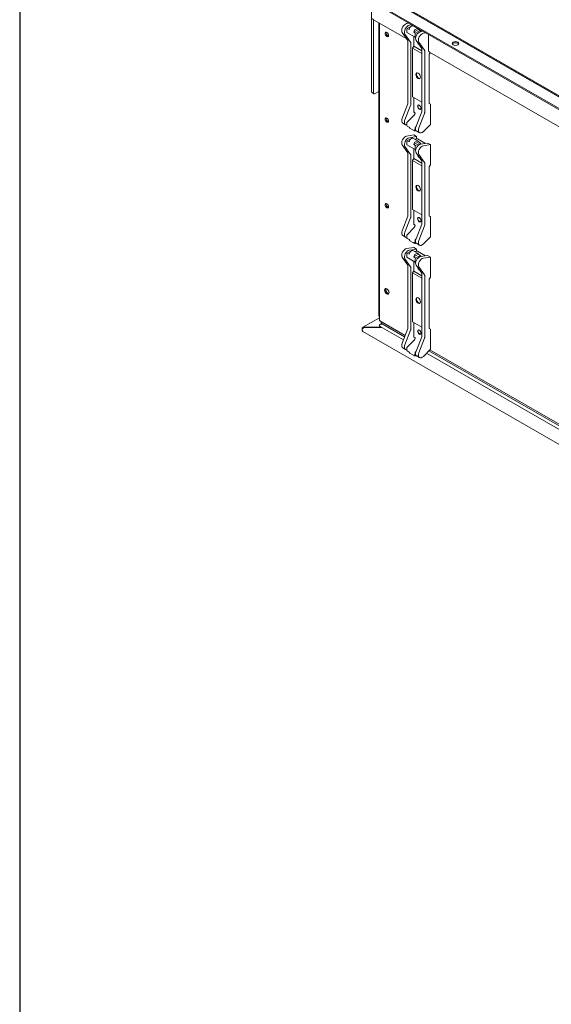
# Model space of a CAD drawing. Units: millimetres. Extents: x 120 to 4335, y 120 to 3030.
# Drawn here: x 120 to 424, y 965 to 1529 of the extents above; entities that cross this region are included whole.
import ezdxf

# ---------------------------------------------------------------- set-up
doc = ezdxf.new("R2010")
doc.units = ezdxf.units.MM
doc.header["$LTSCALE"] = 15
doc.layers.add('Border (ISO)', color=7, linetype='Continuous', lineweight=70)
doc.layers.add('Visible (Drawing)', color=7, linetype='Continuous', lineweight=5)

# ---------------------------------------------------------------- blocks, each defined once
blk = doc.blocks.new('Borders AM Border')
at = {"layer": 'Border (ISO)', "lineweight": 25}
blk.add_line((8, 202), (8, 8), dxfattribs=at)

msp = doc.modelspace()

# ---------------------------------------------------------------- linework, layer by layer
at = {"layer": 'Visible (Drawing)'}
for p, q in [((313.24, 1543.99), (977.22, 1160.64)), ((313.24, 1543.38), (977.22, 1160.03)), ((322.21, 1545.44), (980.35, 1165.46)), ((980.93, 1165.85), (327.56, 1543.07)), ((327.56, 1543.07), (980.93, 1165.85)), ((320.93, 1538.94), (320.93, 1487.5)), ((327.56, 1542.46), (980.93, 1165.24)), ((327.56, 1542.46), (980.93, 1165.24)), ((321.99, 1486.89), (321.99, 1528.53)), ((341.09, 1517.5), (321.99, 1528.53)), ((325.09, 1359.67), (325.09, 1526.74)), ((325.44, 1526.54), (325.44, 1356.91)), ((341.01, 1526.26), (342.49, 1526.49)), ((341.88, 1526.39), (341.88, 1526.84)), ((342.41, 1526.54), (342.41, 1526.48)), ((341.67, 1516.68), (338.45, 1521.25)), ((341.08, 1521.46), (341.08, 1522.6)), ((341.16, 1521.29), (345.94, 1518.53)), ((341.19, 1523.12), (341.37, 1523.58)), ((341.37, 1523.58), (343.98, 1525.09)), ((342.43, 1522.97), (341.37, 1523.58)), ((342.43, 1522.97), (342.84, 1524.03)), ((344.08, 1525.57), (342.61, 1525.34)), ((343.07, 1524.32), (344.4, 1525.08)), ((344.19, 1524.96), (343.98, 1525.09)), ((344.59, 1525.1), (347.24, 1523.57)), ((347.69, 1522.94), (345.08, 1521.44)), ((345.5, 1522.5), (345.08, 1521.44)), ((346.14, 1520.82), (345.08, 1521.44)), ((345.54, 1524.55), (345.78, 1524.59)), ((347.05, 1523.55), (345.73, 1522.79)), ((346.14, 1520.82), (345.96, 1520.36)), ((348.75, 1522.33), (346.14, 1520.82)), ((347.69, 1522.94), (347.28, 1523.53)), ((348.75, 1522.33), (347.69, 1522.94)), ((349.1, 1521.84), (348.75, 1522.33)), ((350.45, 1521.9), (348.97, 1521.66)), ((350.56, 1520.75), (352.04, 1520.98)), ((340.04, 1520.33), (343.26, 1515.76)), ((341.77, 1516.28), (341.77, 1480.95)), ((343.37, 1480.03), (343.37, 1515.36)), ((345.06, 1519.04), (345.06, 1513.37)), ((345.86, 1519.84), (345.86, 1518.71)), ((346.03, 1518.52), (346.23, 1518.55)), ((346.41, 1516.66), (349.62, 1512.08)), ((351.21, 1511.17), (348, 1515.74)), ((353.55, 1520.11), (353.55, 1510.92)), ((344.43, 1512.27), (345.06, 1513.37)), ((344.43, 1512.27), (344.43, 1484.34)), ((349.73, 1509.21), (344.43, 1512.27)), ((349.73, 1510.68), (345.06, 1513.37)), ((349.73, 1476.35), (349.73, 1511.69)), ((351.32, 1475.44), (351.32, 1510.77)), ((353.97, 1508.72), (354.56, 1509.73)), ((947.78, 1167.23), (354.08, 1510)), ((353.97, 1480.55), (353.97, 1508.72)), ((321.24, 1486.81), (322.3, 1486.2)), ((325.09, 1487.45), (323.05, 1486.27)), ((349.73, 1481.28), (344.43, 1484.34)), ((345.06, 1475.53), (345.06, 1483.98)), ((341.67, 1480.43), (338.45, 1472.14)), ((340.04, 1471.22), (343.26, 1479.51)), ((345.7, 1475.34), (345.22, 1475.62)), ((346.41, 1467.55), (349.62, 1475.83)), ((353.97, 1480.55), (354.61, 1480.18)), ((354.61, 1468.62), (354.61, 1480.18)), ((345.33, 1473.91), (341.26, 1469.85)), ((351.21, 1474.91), (348, 1466.63)), ((340.38, 1468.46), (338.79, 1469.38)), ((341.08, 1469.46), (341.08, 1468.32)), ((341.19, 1467.92), (341.37, 1467.67)), ((342.43, 1467.06), (341.37, 1467.67)), ((342.43, 1467.06), (342.84, 1466.47)), ((345.54, 1464.9), (342.89, 1466.43)), ((346.14, 1464.91), (345.08, 1465.53)), ((345.5, 1464.94), (345.08, 1465.53)), ((345.93, 1465.04), (345.73, 1464.92)), ((345.86, 1465.57), (345.86, 1466.7)), ((346.14, 1464.91), (345.96, 1465.17)), ((346.03, 1467.09), (346.36, 1467.42)), ((346.42, 1465.07), (346.14, 1464.91)), ((348.34, 1463.87), (346.74, 1464.78)), ((350.56, 1464.58), (354.61, 1468.62)), ((341.01, 1461.96), (345.06, 1462.59)), ((341.19, 1458.82), (341.37, 1459.28)), ((341.37, 1459.28), (343.98, 1460.79)), ((342.43, 1458.67), (341.37, 1459.28)), ((342.43, 1458.67), (342.84, 1459.73)), ((346.65, 1461.68), (342.61, 1461.04)), ((343.07, 1460.02), (344.4, 1460.78)), ((344.19, 1460.67), (343.98, 1460.79)), ((344.59, 1460.8), (347.24, 1459.27)), ((346.65, 1461.68), (345.06, 1462.59)), ((347.69, 1458.64), (345.08, 1457.14)), ((345.54, 1460.25), (346.93, 1460.47)), ((347.05, 1459.25), (345.73, 1458.49)), ((346.65, 1460.43), (346.65, 1461.68)), ((351.76, 1457.8), (347.22, 1460.43)), ((347.69, 1458.64), (347.28, 1459.23)), ((348.75, 1458.03), (347.69, 1458.64)), ((341.67, 1452.38), (338.45, 1456.95)), ((340.04, 1456.03), (343.26, 1451.46)), ((341.08, 1457.16), (341.08, 1458.3)), ((341.16, 1456.99), (345.94, 1454.23)), ((345.06, 1454.74), (345.06, 1449.07)), ((345.5, 1458.2), (345.08, 1457.14)), ((346.14, 1456.52), (345.08, 1457.14)), ((345.86, 1455.54), (345.86, 1454.41)), ((346.14, 1456.52), (345.96, 1456.06)), ((346.03, 1454.22), (346.23, 1454.25)), ((348.75, 1458.03), (346.14, 1456.52)), ((349.1, 1457.54), (348.75, 1458.03)), ((353.02, 1458), (348.97, 1457.37)), ((350.56, 1456.45), (354.61, 1457.08)), ((353.02, 1458), (354.61, 1457.08)), ((354.61, 1457.08), (354.61, 1445.52)), ((341.77, 1451.98), (341.77, 1416.65)), ((343.37, 1415.73), (343.37, 1451.06)), ((344.43, 1447.97), (345.06, 1449.07)), ((344.43, 1447.97), (344.43, 1420.05)), ((349.73, 1444.91), (344.43, 1447.97)), ((349.73, 1446.38), (345.06, 1449.07)), ((346.41, 1452.36), (349.62, 1447.78)), ((351.21, 1446.87), (348, 1451.44)), ((349.73, 1412.06), (349.73, 1447.39)), ((351.32, 1411.14), (351.32, 1446.47)), ((353.97, 1444.42), (354.61, 1445.52)), ((353.97, 1416.25), (353.97, 1444.42)), ((349.73, 1416.98), (344.43, 1420.05)), ((345.06, 1411.23), (345.06, 1419.68)), ((341.67, 1416.13), (338.45, 1407.84)), ((340.04, 1406.92), (343.26, 1415.21)), ((353.97, 1416.25), (354.61, 1415.88)), ((354.61, 1404.32), (354.61, 1415.88)), ((345.33, 1409.61), (341.26, 1405.55)), ((345.7, 1411.04), (345.22, 1411.32)), ((346.41, 1403.25), (349.62, 1411.53)), ((351.21, 1410.62), (348, 1402.33)), ((340.38, 1404.16), (338.79, 1405.08)), ((341.08, 1405.16), (341.08, 1404.02)), ((341.19, 1403.62), (341.37, 1403.37)), ((342.43, 1402.76), (341.37, 1403.37)), ((342.43, 1402.76), (342.84, 1402.17)), ((345.86, 1401.27), (345.86, 1402.4)), ((346.03, 1402.79), (346.36, 1403.12)), ((350.56, 1400.28), (354.61, 1404.32)), ((341.01, 1397.66), (345.06, 1398.29)), ((346.65, 1397.38), (342.61, 1396.74)), ((345.54, 1400.6), (342.89, 1402.13)), ((346.65, 1397.38), (345.06, 1398.29)), ((346.14, 1400.61), (345.08, 1401.23)), ((345.5, 1400.64), (345.08, 1401.23)), ((345.93, 1400.74), (345.73, 1400.62)), ((346.14, 1400.61), (345.96, 1400.87)), ((346.42, 1400.78), (346.14, 1400.61)), ((346.65, 1396.13), (346.65, 1397.38)), ((348.34, 1399.57), (346.74, 1400.48)), ((341.67, 1388.08), (338.45, 1392.65)), ((340.04, 1391.73), (343.26, 1387.16)), ((341.08, 1392.86), (341.08, 1394)), ((341.16, 1392.69), (345.94, 1389.94)), ((341.19, 1394.52), (341.37, 1394.98)), ((341.37, 1394.98), (343.98, 1396.49)), ((342.43, 1394.37), (341.37, 1394.98)), ((342.43, 1394.37), (342.84, 1395.43)), ((343.07, 1395.72), (344.4, 1396.48)), ((344.19, 1396.37), (343.98, 1396.49)), ((344.59, 1396.5), (347.24, 1394.97)), ((347.69, 1394.35), (345.08, 1392.84)), ((345.5, 1393.9), (345.08, 1392.84)), ((346.14, 1392.22), (345.08, 1392.84)), ((345.54, 1395.95), (346.93, 1396.17)), ((347.05, 1394.95), (345.73, 1394.19)), ((345.86, 1391.24), (345.86, 1390.11)), ((346.14, 1392.22), (345.96, 1391.76)), ((348.75, 1393.73), (346.14, 1392.22)), ((351.76, 1393.5), (347.22, 1396.13)), ((347.69, 1394.35), (347.28, 1394.93)), ((348.75, 1393.73), (347.69, 1394.35)), ((349.1, 1393.24), (348.75, 1393.73)), ((353.02, 1393.7), (348.97, 1393.07)), ((350.56, 1392.15), (354.61, 1392.78)), ((353.02, 1393.7), (354.61, 1392.78)), ((354.61, 1392.78), (354.61, 1381.22)), ((341.77, 1387.68), (341.77, 1352.35)), ((343.37, 1351.43), (343.37, 1386.76)), ((345.06, 1390.44), (345.06, 1384.77)), ((346.03, 1389.92), (346.23, 1389.95)), ((346.41, 1388.06), (349.62, 1383.49)), ((351.21, 1382.57), (348, 1387.14)), ((344.43, 1383.67), (345.06, 1384.77)), ((344.43, 1383.67), (344.43, 1355.75)), ((349.73, 1380.61), (344.43, 1383.67)), ((349.73, 1382.08), (345.06, 1384.77)), ((349.73, 1347.76), (349.73, 1383.09)), ((351.32, 1346.84), (351.32, 1382.17)), ((353.97, 1380.12), (354.61, 1381.22)), ((353.97, 1351.95), (353.97, 1380.12)), ((316.02, 1352.59), (325.44, 1358.03)), ((315.55, 1351.81), (315.55, 1350.98)), ((317.14, 1352.73), (326.49, 1352.73)), ((317.14, 1352.73), (317.14, 1352.52)), ((317.14, 1352.52), (326.87, 1352.52)), ((325.75, 1356.22), (340.15, 1347.91)), ((325.81, 1353.12), (339.18, 1345.41)), ((326.53, 1355.77), (326.53, 1355.01)), ((326.68, 1354.8), (339.87, 1347.18)), ((327.53, 1354.31), (326.93, 1354.37)), ((341.67, 1351.83), (338.45, 1343.54)), ((349.73, 1352.68), (344.43, 1355.75)), ((345.06, 1346.93), (345.06, 1355.38)), ((353.97, 1351.95), (354.61, 1351.58)), ((354.61, 1340.02), (354.61, 1351.58)), ((316.02, 1350.21), (982.49, 965.42)), ((340.04, 1342.62), (343.26, 1350.91)), ((345.7, 1346.74), (345.22, 1347.02)), ((346.41, 1338.95), (349.62, 1347.24)), ((351.21, 1346.32), (348, 1338.03)), ((340.38, 1339.86), (338.79, 1340.78)), ((341.08, 1340.86), (341.08, 1339.72)), ((345.33, 1345.31), (341.26, 1341.25)), ((341.19, 1339.32), (341.37, 1339.07)), ((342.43, 1338.46), (341.37, 1339.07)), ((342.43, 1338.46), (342.84, 1337.87)), ((345.54, 1336.3), (342.89, 1337.83)), ((346.14, 1336.32), (345.08, 1336.93)), ((345.5, 1336.34), (345.08, 1336.93)), ((345.93, 1336.44), (345.73, 1336.32)), ((345.86, 1336.97), (345.86, 1338.1)), ((346.14, 1336.32), (345.96, 1336.57)), ((346.03, 1338.49), (346.36, 1338.82)), ((346.42, 1336.48), (346.14, 1336.32)), ((348.34, 1335.27), (346.74, 1336.19)), ((350.56, 1335.98), (354.61, 1340.02)), ((352.37, 1337.79), (945.87, 995.13)), ((353.75, 1339.17), (946.56, 996.91)), ((354.32, 1339.73), (946.85, 997.63))]:
    msp.add_line(p, q, dxfattribs=at)
for centre, major_axis, start_param, end_param in [((323.05, 1529.14), (-1.5, 0), 0, 0.785398), ((340.29, 1523.54), (-1.5, -2.6), 3.577925, 6.021386), ((330.21, 1520.41), (-0.71, 1.23), 0.381337, 2.760256), ((330.21, 1520.41), (0.66, -1.14), 3.439426, 5.985352), ((341.88, 1522.62), (-1.5, -2.6), 3.577925, 6.021386), ((341.88, 1523.06), (0.563, 0.974), 1.832596, 2.356194), ((341.35, 1521.61), (-0.187, -0.325), 5.497787, 6.283185), ((343.07, 1524.01), (0.187, 0.325), 0.785398, 1.832596), ((344.4, 1524.78), (0.188, 0.325), 0, 0.785398), ((345.73, 1522.48), (-0.187, -0.325), 3.926991, 4.974188), ((348.24, 1518.94), (-1.5, -2.6), 3.577925, 6.021386), ((347.05, 1523.25), (0.187, 0.325), 6.021386, 7.068583), ((349.84, 1518.03), (-1.5, -2.6), 3.577925, 6.021386), ((349.79, 1522.69), (-0.563, -0.974), 6.021386, 6.31803), ((340.98, 1515.82), (0.562, 0.974), 5.497787, 6.021386), ((342.57, 1514.9), (0.562, 0.974), 5.497787, 6.021386), ((346.65, 1520.3), (-0.563, -0.974), 4.974188, 5.497787), ((346.12, 1518.86), (-0.188, -0.325), 5.497787, 6.719518), ((348.24, 1515.21), (0.71, -1.23), 4.233959, 5.497787), ((368.93, 1514.29), (1.87, 0), 0.286757, 2.854836), ((348.93, 1511.23), (0.562, 0.974), 5.497787, 6.021386), ((350.52, 1510.31), (0.562, 0.974), 5.497787, 6.021386), ((354.08, 1510.62), (-0.375, 0.65), 0.785398, 2.356194), ((347.87, 1496.62), (-0.93, 1.61), 0.14334, 2.998252), ((321.99, 1488.11), (-0.75, -1.3), 5.497787, 6.283185), ((323.05, 1487.5), (-0.75, -1.3), 5.497787, 7.068583), ((340.98, 1480.49), (-0.563, -0.974), 1.832596, 2.356194), ((342.57, 1479.57), (0.562, 0.974), 4.974188, 5.497787), ((345.22, 1475.43), (-0.112, 0.195), 5.497787, 7.068583), ((348.35, 1478.53), (0.64, -1.1), 2.413413, 7.011365), ((348.93, 1475.89), (-0.563, -0.974), 1.832596, 2.356194), ((350.52, 1474.98), (0.562, 0.974), 4.974188, 5.497787), ((330.21, 1471.42), (-0.71, 1.23), 0.381337, 2.760256), ((330.21, 1471.42), (0.66, -1.14), 3.439426, 5.985352), ((340.29, 1471.97), (-1.5, -2.6), 4.974188, 6.283185), ((341.88, 1471.06), (-1.5, -2.6), 4.974188, 6.684187), ((341.35, 1469.61), (-0.187, -0.325), 4.276057, 5.497787), ((345.06, 1474.62), (-0.563, -0.974), 1.134464, 2.34612), ((345.7, 1475.16), (-0.113, 0.195), 3.977384, 5.497787), ((341.88, 1468.78), (-0.563, -0.974), 5.497787, 6.021386), ((343.07, 1466.75), (-0.188, -0.325), 6.021386, 6.283185), ((345.73, 1465.22), (-0.187, -0.325), 6.021386, 7.068583), ((346.12, 1466.85), (0.188, 0.325), 1.134464, 2.356194), ((346.65, 1466.02), (-0.563, -0.974), 5.497787, 6.021386), ((348.24, 1467.38), (-1.5, -2.6), 4.974188, 6.283185), ((349.84, 1466.46), (-1.5, -2.6), 4.974188, 7.417649), ((340.29, 1459.24), (-1.5, -2.6), 3.577925, 6.021386), ((341.88, 1458.32), (-1.5, -2.6), 3.577925, 6.021386), ((341.88, 1458.76), (0.563, 0.974), 1.832596, 2.356194), ((343.07, 1459.71), (0.187, 0.325), 0.785398, 1.832596), ((344.4, 1460.48), (0.188, 0.325), 0, 0.785398), ((345.73, 1458.18), (-0.187, -0.325), 3.926991, 4.974188), ((346.65, 1459.45), (0.562, 0.974), 0, 0.436332), ((347.05, 1458.95), (0.187, 0.325), 6.021386, 7.068583), ((341.35, 1457.32), (-0.188, -0.325), 5.497787, 6.283185), ((346.65, 1456), (-0.563, -0.974), 4.974188, 5.497787), ((346.12, 1454.56), (-0.188, -0.325), 5.497787, 6.719518), ((348.24, 1454.64), (-1.5, -2.6), 3.577925, 6.021386), ((349.84, 1453.73), (-1.5, -2.6), 3.577925, 6.021386), ((349.79, 1458.39), (-0.563, -0.974), 6.021386, 6.31803), ((340.98, 1451.52), (0.562, 0.974), 5.497787, 6.021386), ((342.57, 1450.6), (0.562, 0.974), 5.497787, 6.021386), ((348.24, 1450.91), (0.71, -1.23), 4.233959, 5.497787), ((348.93, 1446.93), (0.562, 0.974), 5.497787, 6.021386), ((350.52, 1446.01), (0.562, 0.974), 5.497787, 6.021386), ((347.87, 1432.32), (-0.93, 1.61), 0.14334, 2.998252), ((330.21, 1422.43), (-0.71, 1.23), 0.381337, 2.760256), ((330.21, 1422.43), (0.66, -1.14), 3.439426, 5.985352), ((340.98, 1416.19), (-0.563, -0.974), 1.832596, 2.356194), ((342.57, 1415.27), (0.562, 0.974), 4.974188, 5.497787), ((348.35, 1414.23), (0.64, -1.1), 2.413413, 7.011365), ((340.29, 1407.68), (-1.5, -2.6), 4.974188, 6.283185), ((345.22, 1411.14), (-0.112, 0.195), 5.497787, 7.068583), ((345.06, 1410.32), (-0.563, -0.974), 1.134464, 2.34612), ((345.7, 1410.86), (-0.113, 0.195), 3.977384, 5.497787), ((348.93, 1411.6), (-0.563, -0.974), 1.832596, 2.356194), ((350.52, 1410.68), (0.562, 0.974), 4.974188, 5.497787), ((341.88, 1406.76), (-1.5, -2.6), 4.974188, 6.684187), ((341.35, 1405.31), (-0.187, -0.325), 4.276057, 5.497787), ((341.88, 1404.48), (-0.563, -0.974), 5.497787, 6.021386), ((346.12, 1402.56), (0.188, 0.325), 1.134464, 2.356194), ((348.24, 1403.08), (-1.5, -2.6), 4.974188, 6.283185), ((349.84, 1402.16), (-1.5, -2.6), 4.974188, 7.417649), ((340.29, 1394.94), (-1.5, -2.6), 3.577925, 6.021386), ((341.88, 1394.02), (-1.5, -2.6), 3.577925, 6.021386), ((343.07, 1402.46), (-0.188, -0.325), 6.021386, 6.283185), ((345.73, 1400.92), (-0.187, -0.325), 6.021386, 7.068583), ((346.65, 1401.73), (-0.563, -0.974), 5.497787, 6.021386), ((341.88, 1394.46), (0.563, 0.974), 1.832596, 2.356194), ((341.35, 1393.02), (-0.187, -0.325), 5.497787, 6.283185), ((343.07, 1395.41), (0.187, 0.325), 0.785398, 1.832596), ((344.4, 1396.18), (0.188, 0.325), 0, 0.785398), ((345.73, 1393.88), (-0.187, -0.325), 3.926991, 4.974188), ((346.65, 1391.7), (-0.563, -0.974), 4.974188, 5.497787), ((348.24, 1390.35), (-1.5, -2.6), 3.577925, 6.021386), ((346.65, 1395.15), (0.562, 0.974), 0, 0.436332), ((347.05, 1394.65), (0.187, 0.325), 6.021386, 7.068583), ((349.84, 1389.43), (-1.5, -2.6), 3.577925, 6.021386), ((349.79, 1394.1), (-0.562, -0.974), 6.021386, 6.31803), ((340.98, 1387.22), (0.562, 0.974), 5.497787, 6.021386), ((342.57, 1386.3), (0.562, 0.974), 5.497787, 6.021386), ((346.12, 1390.26), (-0.188, -0.325), 5.497787, 6.719518), ((348.24, 1386.61), (0.71, -1.23), 4.233959, 5.497787), ((348.93, 1382.63), (0.562, 0.974), 5.497787, 6.021386), ((350.52, 1381.71), (0.562, 0.974), 5.497787, 6.021386), ((330.21, 1373.44), (-0.9, 1.56), 0.299066, 2.842527), ((330.21, 1373.44), (0.77, -1.33), 3.217983, 6.206795), ((331.27, 1374.06), (0.77, -1.33), 4.37996, 5.044818), ((347.87, 1368.02), (-0.93, 1.61), 0.14334, 2.998252), ((328.09, 1359.67), (-3, 0), 0, 0.486695), ((326.71, 1353.64), (1.27, 0), 1.396149, 3.926991), ((326.5, 1357.52), (-0.75, -1.3), 5.497787, 6.283185), ((327.06, 1355.01), (-0.53, 0), 0, 0.785398), ((340.98, 1351.89), (-0.563, -0.974), 1.832596, 2.356194), ((342.57, 1350.97), (0.562, 0.974), 4.974188, 5.497787), ((345.22, 1346.84), (-0.112, 0.195), 5.497787, 7.068583), ((345.06, 1346.02), (-0.563, -0.974), 1.134464, 2.34612), ((345.7, 1346.56), (-0.113, 0.195), 3.977384, 5.497787), ((348.35, 1349.93), (0.64, -1.1), 2.413413, 7.011365), ((348.93, 1347.3), (-0.563, -0.974), 1.832596, 2.356194), ((350.52, 1346.38), (0.562, 0.974), 4.974188, 5.497787), ((340.29, 1343.38), (-1.5, -2.6), 4.974188, 6.283185), ((341.88, 1342.46), (-1.5, -2.6), 4.974188, 6.684187), ((341.35, 1341.01), (-0.187, -0.325), 4.276057, 5.497787), ((341.88, 1340.18), (-0.563, -0.974), 5.497787, 6.021386), ((343.07, 1338.16), (-0.188, -0.325), 6.021386, 6.283185), ((345.73, 1336.63), (-0.187, -0.325), 6.021386, 7.068583), ((346.12, 1338.26), (0.188, 0.325), 1.134464, 2.356194), ((346.65, 1337.43), (-0.563, -0.974), 5.497787, 6.021386), ((348.24, 1338.78), (-1.5, -2.6), 4.974188, 6.283185), ((349.84, 1337.87), (-1.5, -2.6), 4.974188, 7.417649)]:
    msp.add_ellipse(centre, major_axis=major_axis, ratio=0.57735, start_param=start_param, end_param=end_param, dxfattribs=at)
for centre, major_axis in [((329.68, 1520.11), (0.71, -1.23)), ((368.93, 1514.9), (-1.87, 0)), ((347.61, 1496.47), (-0.93, 1.61)), ((348.24, 1478.47), (-0.71, 1.23)), ((329.68, 1471.12), (0.71, -1.23)), ((347.61, 1432.17), (-0.93, 1.61)), ((329.68, 1422.13), (0.71, -1.23)), ((348.24, 1414.17), (-0.71, 1.23)), ((329.68, 1373.14), (0.9, -1.56)), ((347.61, 1367.87), (-0.93, 1.61)), ((348.24, 1349.87), (-0.71, 1.23))]:
    msp.add_ellipse(centre, major_axis=major_axis, ratio=0.57735, dxfattribs=at)
for points in [[(345.86, 1475.07), (345.86, 1475.07), (345.86, 1475.07), (345.86, 1475.08)], [(345.86, 1410.77), (345.86, 1410.77), (345.86, 1410.77), (345.86, 1410.78)], [(345.86, 1346.47), (345.86, 1346.47), (345.86, 1346.48), (345.86, 1346.48)]]:
    msp.add_open_spline(points, degree=3, dxfattribs=at)
for points, knots in [([(316.02, 1350.21), (315.61, 1350.45), (315.45, 1350.91), (315.63, 1351.38), (315.81, 1351.85), (316.33, 1352.28), (316.92, 1352.46), (316.99, 1352.48), (317.07, 1352.5), (317.14, 1352.52)], [-0.785398, -0.785398, -0.785398, -0.785398, 0.312687, 0.312687, 0.312687, 1.430486, 1.430486, 1.430486, 1.570796, 1.570796, 1.570796, 1.570796]), ([(317.14, 1352.52), (317.07, 1352.5), (316.99, 1352.48), (316.92, 1352.46), (316.33, 1352.28), (315.81, 1351.85), (315.63, 1351.38), (315.45, 1350.91), (315.61, 1350.45), (316.02, 1350.21)], [-1.570796, -1.570796, -1.570796, -1.570796, -1.430486, -1.430486, -1.430486, -0.312687, -0.312687, -0.312687, 0.785398, 0.785398, 0.785398, 0.785398]), ([(315.56, 1351.81), (315.55, 1351.94), (315.58, 1352.06), (315.63, 1352.18), (315.81, 1352.57), (316.33, 1352.81), (316.92, 1352.76), (316.99, 1352.76), (317.07, 1352.75), (317.14, 1352.73)], [0, 0, 0, 0, 0.312687, 0.312687, 0.312687, 1.430486, 1.430486, 1.430486, 1.570796, 1.570796, 1.570796, 1.570796]), ([(317.14, 1352.73), (317.07, 1352.75), (316.99, 1352.76), (316.92, 1352.76), (316.33, 1352.81), (315.81, 1352.57), (315.63, 1352.18), (315.58, 1352.06), (315.55, 1351.94), (315.56, 1351.81)], [-1.570796, -1.570796, -1.570796, -1.570796, -1.430486, -1.430486, -1.430486, -0.312687, -0.312687, -0.312687, 0, 0, 0, 0])]:
    msp.add_open_spline(points, degree=3, knots=knots, dxfattribs=at)

# ---------------------------------------------------------------- block references
at = {"xscale": 15, "yscale": 15, "zscale": 15}
msp.add_blockref('Borders AM Border', (0, 0), dxfattribs=at)

doc.saveas('drawing.dxf')
